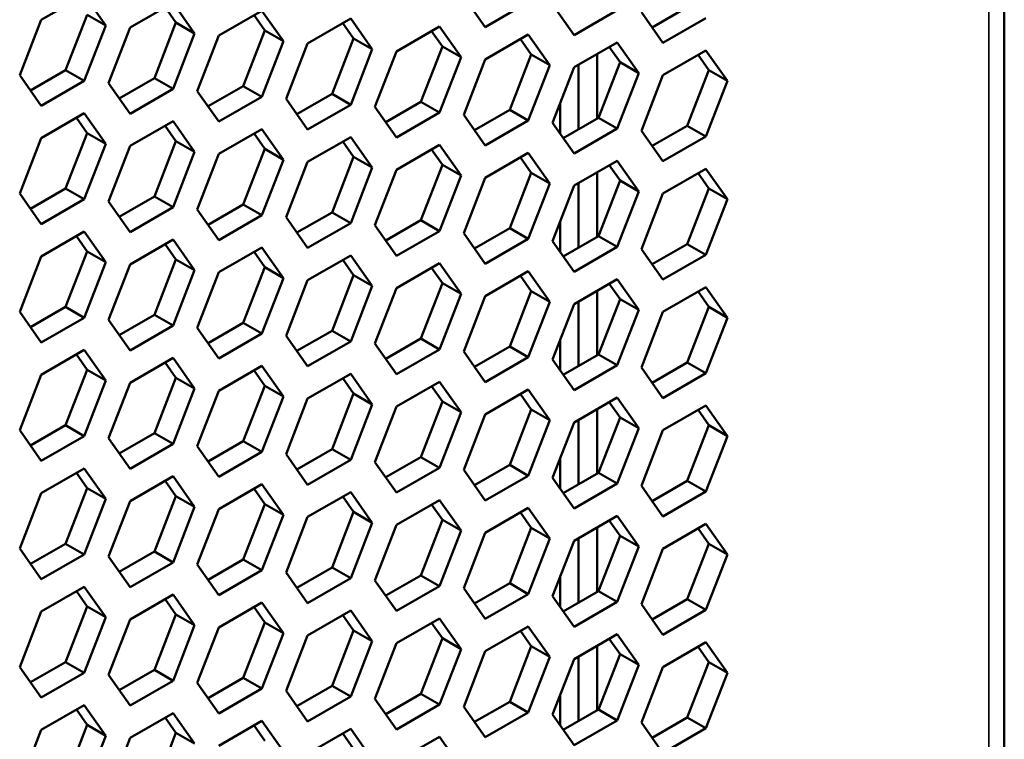
# Model space of a CAD drawing. Units: millimetres. Extents: x 50 to 2100, y 0 to 1485.
# Drawn here: x 1723 to 1742, y 422 to 436 of the extents above; entities that cross this region are included whole.
import ezdxf

# ---------------------------------------------------------------- set-up
doc = ezdxf.new("R2010")
doc.units = ezdxf.units.MM
doc.header["$LTSCALE"] = 5
doc.layers.add('Sichtbar (ISO)', color=7, linetype='Continuous', lineweight=50)
doc.layers.add('Sichtbar schmal (ISO)', color=7, linetype='Continuous', lineweight=35)

msp = doc.modelspace()

# ---------------------------------------------------------------- linework, layer by layer
at = {"layer": 'Sichtbar (ISO)'}
for p, q in [((1741.952, 376.627), (1741.952, 586.598)), ((1723.69, 435.654), (1724.506, 436.126)), ((1724.506, 436.126), (1724.915, 435.545)), ((1725.374, 435.504), (1726.19, 435.975)), ((1726.19, 435.975), (1726.599, 435.395)), ((1732.11, 435.515), (1731.702, 436.095)), ((1732.926, 435.986), (1732.11, 435.515)), ((1726.245, 435.599), (1726.041, 435.889)), ((1727.058, 435.354), (1727.874, 435.825)), ((1727.874, 435.825), (1728.283, 435.244)), ((1733.794, 435.364), (1733.386, 435.945)), ((1734.61, 435.836), (1733.794, 435.364)), ((1735.478, 435.214), (1735.07, 435.795)), ((1735.274, 435.504), (1735.941, 435.889)), ((1723.282, 434.602), (1723.69, 435.654)), ((1724.153, 434.697), (1724.561, 435.749)), ((1724.915, 435.545), (1724.561, 435.749)), ((1725.837, 434.546), (1726.245, 435.599)), ((1726.599, 435.395), (1726.245, 435.599)), ((1727.929, 435.448), (1727.725, 435.739)), ((1728.742, 435.203), (1729.558, 435.675)), ((1729.558, 435.675), (1729.967, 435.094)), ((1736.294, 435.685), (1735.478, 435.214)), ((1724.915, 435.545), (1724.506, 434.493)), ((1724.966, 434.452), (1725.374, 435.504)), ((1727.521, 434.396), (1727.929, 435.448)), ((1728.283, 435.244), (1727.929, 435.448)), ((1729.613, 435.298), (1729.409, 435.588)), ((1730.426, 435.053), (1731.242, 435.524)), ((1731.297, 435.147), (1731.093, 435.438)), ((1731.242, 435.524), (1731.651, 434.943)), ((1726.599, 435.395), (1726.19, 434.342)), ((1726.65, 434.301), (1727.058, 435.354)), ((1728.283, 435.244), (1727.874, 434.192)), ((1729.205, 434.246), (1729.613, 435.298)), ((1729.967, 435.094), (1729.613, 435.298)), ((1732.11, 434.902), (1732.926, 435.374)), ((1732.981, 434.997), (1732.777, 435.287)), ((1732.926, 435.374), (1733.335, 434.793)), ((1733.794, 434.752), (1734.61, 435.223)), ((1734.61, 435.223), (1735.019, 434.642)), ((1728.334, 434.151), (1728.742, 435.203)), ((1729.967, 435.094), (1729.558, 434.042)), ((1730.018, 434.001), (1730.426, 435.053)), ((1730.889, 434.095), (1731.297, 435.147)), ((1731.651, 434.943), (1731.297, 435.147)), ((1734.665, 434.847), (1734.461, 435.137)), ((1735.478, 434.601), (1736.294, 435.073)), ((1736.294, 435.073), (1736.703, 434.492)), ((1731.651, 434.943), (1731.242, 433.891)), ((1731.702, 433.85), (1732.11, 434.902)), ((1732.573, 433.945), (1732.981, 434.997)), ((1733.335, 434.793), (1732.981, 434.997)), ((1734.235, 433.782), (1734.235, 435.006)), ((1734.257, 433.794), (1734.665, 434.847)), ((1735.019, 434.642), (1734.665, 434.847)), ((1736.349, 434.696), (1736.145, 434.987)), ((1723.486, 434.312), (1724.153, 434.697)), ((1724.506, 434.493), (1724.153, 434.697)), ((1733.335, 434.793), (1732.926, 433.741)), ((1733.386, 433.7), (1733.794, 434.752)), ((1733.881, 433.578), (1733.881, 434.802)), ((1735.941, 433.644), (1736.349, 434.696)), ((1736.703, 434.492), (1736.349, 434.696)), ((1723.69, 434.021), (1723.282, 434.602)), ((1724.506, 434.493), (1723.69, 434.021)), ((1725.17, 434.161), (1725.837, 434.546)), ((1726.19, 434.342), (1725.837, 434.546)), ((1735.019, 434.642), (1734.61, 433.59)), ((1735.07, 433.549), (1735.478, 434.601)), ((1736.703, 434.492), (1736.294, 433.44)), ((1725.374, 433.871), (1724.966, 434.452)), ((1726.19, 434.342), (1725.374, 433.871)), ((1727.058, 433.721), (1726.65, 434.301)), ((1726.854, 434.011), (1727.521, 434.396)), ((1727.874, 434.192), (1727.521, 434.396)), ((1727.874, 434.192), (1727.058, 433.721)), ((1728.742, 433.57), (1728.334, 434.151)), ((1728.538, 433.861), (1729.205, 434.246)), ((1729.558, 434.042), (1729.205, 434.246)), ((1729.558, 434.042), (1728.742, 433.57)), ((1730.426, 433.42), (1730.018, 434.001)), ((1730.222, 433.71), (1730.889, 434.095)), ((1731.242, 433.891), (1730.889, 434.095)), ((1731.906, 433.56), (1732.573, 433.945)), ((1732.926, 433.741), (1732.573, 433.945)), ((1733.528, 434.066), (1733.528, 433.498)), ((1723.69, 433.409), (1724.506, 433.88)), ((1724.561, 433.504), (1724.357, 433.794)), ((1724.506, 433.88), (1724.915, 433.3)), ((1725.374, 433.259), (1726.19, 433.73)), ((1726.19, 433.73), (1726.599, 433.149)), ((1731.242, 433.891), (1730.426, 433.42)), ((1732.11, 433.269), (1731.702, 433.85)), ((1732.926, 433.741), (1732.11, 433.269)), ((1733.59, 433.409), (1734.257, 433.794)), ((1734.61, 433.59), (1734.257, 433.794)), ((1726.245, 433.353), (1726.041, 433.644)), ((1727.058, 433.108), (1727.874, 433.58)), ((1727.874, 433.58), (1728.283, 432.999)), ((1733.794, 433.119), (1733.386, 433.7)), ((1734.61, 433.59), (1733.794, 433.119)), ((1735.478, 432.968), (1735.07, 433.549)), ((1735.274, 433.259), (1735.941, 433.644)), ((1736.294, 433.44), (1735.941, 433.644)), ((1723.282, 432.357), (1723.69, 433.409)), ((1724.153, 432.452), (1724.561, 433.504)), ((1724.915, 433.3), (1724.561, 433.504)), ((1725.837, 432.301), (1726.245, 433.353)), ((1726.599, 433.149), (1726.245, 433.353)), ((1727.929, 433.203), (1727.725, 433.493)), ((1728.742, 432.958), (1729.558, 433.429)), ((1729.558, 433.429), (1729.967, 432.848)), ((1736.294, 433.44), (1735.478, 432.968)), ((1724.915, 433.3), (1724.506, 432.247)), ((1724.966, 432.206), (1725.374, 433.259)), ((1727.521, 432.151), (1727.929, 433.203)), ((1728.283, 432.999), (1727.929, 433.203)), ((1729.613, 433.052), (1729.409, 433.343)), ((1730.426, 432.807), (1731.242, 433.279)), ((1731.297, 432.902), (1731.093, 433.192)), ((1731.242, 433.279), (1731.651, 432.698)), ((1726.599, 433.149), (1726.19, 432.097)), ((1726.65, 432.056), (1727.058, 433.108)), ((1728.283, 432.999), (1727.874, 431.947)), ((1729.205, 432), (1729.613, 433.052)), ((1729.967, 432.848), (1729.613, 433.052)), ((1732.11, 432.657), (1732.926, 433.128)), ((1732.981, 432.752), (1732.777, 433.042)), ((1732.926, 433.128), (1733.335, 432.548)), ((1733.794, 432.507), (1734.61, 432.978)), ((1734.61, 432.978), (1735.019, 432.397)), ((1728.334, 431.906), (1728.742, 432.958)), ((1729.967, 432.848), (1729.558, 431.796)), ((1730.018, 431.755), (1730.426, 432.807)), ((1730.889, 431.85), (1731.297, 432.902)), ((1731.651, 432.698), (1731.297, 432.902)), ((1734.665, 432.601), (1734.461, 432.892)), ((1735.478, 432.356), (1736.294, 432.828)), ((1736.294, 432.828), (1736.703, 432.247)), ((1731.651, 432.698), (1731.242, 431.646)), ((1731.702, 431.605), (1732.11, 432.657)), ((1732.573, 431.699), (1732.981, 432.752)), ((1733.335, 432.548), (1732.981, 432.752)), ((1734.235, 431.536), (1734.235, 432.761)), ((1736.349, 432.451), (1736.145, 432.741)), ((1723.486, 432.066), (1724.153, 432.452)), ((1724.506, 432.247), (1724.153, 432.452)), ((1733.335, 432.548), (1732.926, 431.495)), ((1733.386, 431.454), (1733.794, 432.507)), ((1733.881, 431.332), (1733.881, 432.557)), ((1734.257, 431.549), (1734.665, 432.601)), ((1735.019, 432.397), (1734.665, 432.601)), ((1735.941, 431.399), (1736.349, 432.451)), ((1736.703, 432.247), (1736.349, 432.451)), ((1723.69, 431.776), (1723.282, 432.357)), ((1724.506, 432.247), (1723.69, 431.776)), ((1725.17, 431.916), (1725.837, 432.301)), ((1726.19, 432.097), (1725.837, 432.301)), ((1735.019, 432.397), (1734.61, 431.345)), ((1735.07, 431.304), (1735.478, 432.356)), ((1736.703, 432.247), (1736.294, 431.195)), ((1725.374, 431.626), (1724.966, 432.206)), ((1726.19, 432.097), (1725.374, 431.626)), ((1727.058, 431.475), (1726.65, 432.056)), ((1726.854, 431.766), (1727.521, 432.151)), ((1727.874, 431.947), (1727.521, 432.151)), ((1727.874, 431.947), (1727.058, 431.475)), ((1728.742, 431.325), (1728.334, 431.906)), ((1728.538, 431.615), (1729.205, 432)), ((1729.558, 431.796), (1729.205, 432)), ((1729.558, 431.796), (1728.742, 431.325)), ((1730.426, 431.174), (1730.018, 431.755)), ((1730.222, 431.465), (1730.889, 431.85)), ((1731.242, 431.646), (1730.889, 431.85)), ((1731.906, 431.314), (1732.573, 431.699)), ((1732.926, 431.495), (1732.573, 431.699)), ((1733.528, 431.82), (1733.528, 431.252)), ((1723.69, 431.164), (1724.506, 431.635)), ((1724.561, 431.258), (1724.357, 431.549)), ((1724.506, 431.635), (1724.915, 431.054)), ((1725.374, 431.013), (1726.19, 431.485)), ((1726.19, 431.485), (1726.599, 430.904)), ((1731.242, 431.646), (1730.426, 431.174)), ((1732.11, 431.024), (1731.702, 431.605)), ((1732.926, 431.495), (1732.11, 431.024)), ((1733.59, 431.164), (1734.257, 431.549)), ((1734.61, 431.345), (1734.257, 431.549)), ((1726.245, 431.108), (1726.041, 431.398)), ((1727.058, 430.863), (1727.874, 431.334)), ((1727.874, 431.334), (1728.283, 430.753)), ((1733.794, 430.874), (1733.386, 431.454)), ((1734.61, 431.345), (1733.794, 430.874)), ((1735.478, 430.723), (1735.07, 431.304)), ((1735.274, 431.014), (1735.941, 431.399)), ((1736.294, 431.195), (1735.941, 431.399)), ((1723.282, 430.111), (1723.69, 431.164)), ((1724.153, 430.206), (1724.561, 431.258)), ((1724.915, 431.054), (1724.561, 431.258)), ((1727.929, 430.958), (1727.725, 431.248)), ((1728.742, 430.712), (1729.558, 431.184)), ((1729.558, 431.184), (1729.967, 430.603)), ((1736.294, 431.195), (1735.478, 430.723)), ((1724.915, 431.054), (1724.506, 430.002)), ((1724.966, 429.961), (1725.374, 431.013)), ((1725.837, 430.056), (1726.245, 431.108)), ((1726.599, 430.904), (1726.245, 431.108)), ((1727.521, 429.905), (1727.929, 430.958)), ((1728.283, 430.753), (1727.929, 430.958)), ((1729.613, 430.807), (1729.409, 431.098)), ((1730.426, 430.562), (1731.242, 431.033)), ((1731.297, 430.657), (1731.093, 430.947)), ((1731.242, 431.033), (1731.651, 430.453)), ((1726.599, 430.904), (1726.19, 429.852)), ((1726.65, 429.811), (1727.058, 430.863)), ((1728.283, 430.753), (1727.874, 429.701)), ((1729.205, 429.755), (1729.613, 430.807)), ((1729.967, 430.603), (1729.613, 430.807)), ((1732.11, 430.412), (1732.926, 430.883)), ((1732.981, 430.506), (1732.777, 430.797)), ((1732.926, 430.883), (1733.335, 430.302)), ((1728.334, 429.66), (1728.742, 430.712)), ((1729.967, 430.603), (1729.558, 429.551)), ((1730.018, 429.51), (1730.426, 430.562)), ((1730.889, 429.605), (1731.297, 430.657)), ((1731.651, 430.453), (1731.297, 430.657)), ((1733.794, 430.261), (1734.61, 430.733)), ((1734.665, 430.356), (1734.461, 430.646)), ((1734.61, 430.733), (1735.019, 430.152)), ((1735.478, 430.111), (1736.294, 430.582)), ((1736.294, 430.582), (1736.703, 430.001)), ((1731.651, 430.453), (1731.242, 429.4)), ((1731.702, 429.359), (1732.11, 430.412)), ((1732.573, 429.454), (1732.981, 430.506)), ((1733.335, 430.302), (1732.981, 430.506)), ((1734.235, 429.291), (1734.235, 430.516)), ((1736.349, 430.205), (1736.145, 430.496)), ((1723.486, 429.821), (1724.153, 430.206)), ((1724.506, 430.002), (1724.153, 430.206)), ((1733.335, 430.302), (1732.926, 429.25)), ((1733.386, 429.209), (1733.794, 430.261)), ((1733.881, 429.087), (1733.881, 430.312)), ((1734.257, 429.304), (1734.665, 430.356)), ((1735.019, 430.152), (1734.665, 430.356)), ((1735.941, 429.153), (1736.349, 430.205)), ((1736.703, 430.001), (1736.349, 430.205)), ((1723.69, 429.531), (1723.282, 430.111)), ((1724.506, 430.002), (1723.69, 429.531)), ((1725.17, 429.671), (1725.837, 430.056)), ((1726.19, 429.852), (1725.837, 430.056)), ((1735.019, 430.152), (1734.61, 429.1)), ((1735.07, 429.059), (1735.478, 430.111)), ((1736.703, 430.001), (1736.294, 428.949)), ((1725.374, 429.38), (1724.966, 429.961)), ((1726.19, 429.852), (1725.374, 429.38)), ((1727.058, 429.23), (1726.65, 429.811)), ((1726.854, 429.52), (1727.521, 429.905)), ((1727.874, 429.701), (1727.521, 429.905)), ((1727.874, 429.701), (1727.058, 429.23)), ((1728.742, 429.079), (1728.334, 429.66)), ((1728.538, 429.37), (1729.205, 429.755)), ((1729.558, 429.551), (1729.205, 429.755)), ((1729.558, 429.551), (1728.742, 429.079)), ((1730.426, 428.929), (1730.018, 429.51)), ((1730.222, 429.219), (1730.889, 429.605)), ((1731.242, 429.4), (1730.889, 429.605)), ((1731.906, 429.069), (1732.573, 429.454)), ((1732.926, 429.25), (1732.573, 429.454)), ((1733.528, 429.575), (1733.528, 429.007)), ((1723.69, 428.918), (1724.506, 429.39)), ((1724.561, 429.013), (1724.357, 429.303)), ((1724.506, 429.39), (1724.915, 428.809)), ((1731.242, 429.4), (1730.426, 428.929)), ((1732.11, 428.779), (1731.702, 429.359)), ((1732.926, 429.25), (1732.11, 428.779)), ((1733.59, 428.919), (1734.257, 429.304)), ((1734.61, 429.1), (1734.257, 429.304)), ((1725.374, 428.768), (1726.19, 429.239)), ((1726.245, 428.863), (1726.041, 429.153)), ((1726.19, 429.239), (1726.599, 428.658)), ((1727.058, 428.617), (1727.874, 429.089)), ((1727.874, 429.089), (1728.283, 428.508)), ((1733.794, 428.628), (1733.386, 429.209)), ((1734.61, 429.1), (1733.794, 428.628)), ((1735.478, 428.478), (1735.07, 429.059)), ((1735.274, 428.768), (1735.941, 429.153)), ((1736.294, 428.949), (1735.941, 429.153)), ((1723.282, 427.866), (1723.69, 428.918)), ((1724.153, 427.961), (1724.561, 429.013)), ((1724.915, 428.809), (1724.561, 429.013)), ((1727.929, 428.712), (1727.725, 429.003)), ((1728.742, 428.467), (1729.558, 428.938)), ((1729.558, 428.938), (1729.967, 428.358)), ((1736.294, 428.949), (1735.478, 428.478)), ((1724.915, 428.809), (1724.506, 427.757)), ((1724.966, 427.716), (1725.374, 428.768)), ((1725.837, 427.81), (1726.245, 428.863)), ((1726.599, 428.658), (1726.245, 428.863)), ((1727.521, 427.66), (1727.929, 428.712)), ((1728.283, 428.508), (1727.929, 428.712)), ((1729.613, 428.562), (1729.409, 428.852)), ((1730.426, 428.317), (1731.242, 428.788)), ((1731.297, 428.411), (1731.093, 428.702)), ((1731.242, 428.788), (1731.651, 428.207)), ((1726.599, 428.658), (1726.19, 427.606)), ((1726.65, 427.565), (1727.058, 428.617)), ((1728.283, 428.508), (1727.874, 427.456)), ((1729.205, 427.51), (1729.613, 428.562)), ((1729.967, 428.358), (1729.613, 428.562)), ((1732.11, 428.166), (1732.926, 428.638)), ((1732.981, 428.261), (1732.777, 428.551)), ((1732.926, 428.638), (1733.335, 428.057)), ((1728.334, 427.415), (1728.742, 428.467)), ((1729.967, 428.358), (1729.558, 427.305)), ((1730.018, 427.264), (1730.426, 428.317)), ((1730.889, 427.359), (1731.297, 428.411)), ((1731.651, 428.207), (1731.297, 428.411)), ((1733.794, 428.016), (1734.61, 428.487)), ((1734.665, 428.111), (1734.461, 428.401)), ((1734.61, 428.487), (1735.019, 427.906)), ((1735.478, 427.865), (1736.294, 428.337)), ((1736.294, 428.337), (1736.703, 427.756)), ((1731.651, 428.207), (1731.242, 427.155)), ((1731.702, 427.114), (1732.11, 428.166)), ((1732.573, 427.209), (1732.981, 428.261)), ((1733.335, 428.057), (1732.981, 428.261)), ((1734.235, 427.046), (1734.235, 428.27)), ((1736.349, 427.96), (1736.145, 428.251)), ((1723.486, 427.576), (1724.153, 427.961)), ((1724.506, 427.757), (1724.153, 427.961)), ((1733.335, 428.057), (1732.926, 427.005)), ((1733.386, 426.964), (1733.794, 428.016)), ((1733.881, 426.841), (1733.881, 428.066)), ((1734.257, 427.058), (1734.665, 428.111)), ((1735.019, 427.906), (1734.665, 428.111)), ((1735.941, 426.908), (1736.349, 427.96)), ((1736.703, 427.756), (1736.349, 427.96)), ((1723.69, 427.285), (1723.282, 427.866)), ((1724.506, 427.757), (1723.69, 427.285)), ((1725.17, 427.425), (1725.837, 427.81)), ((1726.19, 427.606), (1725.837, 427.81)), ((1735.019, 427.906), (1734.61, 426.854)), ((1735.07, 426.813), (1735.478, 427.865)), ((1736.703, 427.756), (1736.294, 426.704)), ((1725.374, 427.135), (1724.966, 427.716)), ((1726.19, 427.606), (1725.374, 427.135)), ((1727.058, 426.984), (1726.65, 427.565)), ((1726.854, 427.275), (1727.521, 427.66)), ((1727.874, 427.456), (1727.521, 427.66)), ((1727.874, 427.456), (1727.058, 426.984)), ((1728.742, 426.834), (1728.334, 427.415)), ((1728.538, 427.124), (1729.205, 427.51)), ((1729.558, 427.305), (1729.205, 427.51)), ((1729.558, 427.305), (1728.742, 426.834)), ((1730.426, 426.684), (1730.018, 427.264)), ((1730.222, 426.974), (1730.889, 427.359)), ((1731.242, 427.155), (1730.889, 427.359)), ((1731.906, 426.824), (1732.573, 427.209)), ((1732.926, 427.005), (1732.573, 427.209)), ((1733.528, 427.33), (1733.528, 426.762)), ((1723.69, 426.673), (1724.506, 427.144)), ((1724.561, 426.768), (1724.357, 427.058)), ((1724.506, 427.144), (1724.915, 426.563)), ((1731.242, 427.155), (1730.426, 426.684)), ((1732.11, 426.533), (1731.702, 427.114)), ((1732.926, 427.005), (1732.11, 426.533)), ((1733.59, 426.673), (1734.257, 427.058)), ((1734.61, 426.854), (1734.257, 427.058)), ((1725.374, 426.522), (1726.19, 426.994)), ((1726.245, 426.617), (1726.041, 426.908)), ((1726.19, 426.994), (1726.599, 426.413)), ((1727.058, 426.372), (1727.874, 426.843)), ((1727.874, 426.843), (1728.283, 426.263)), ((1733.794, 426.383), (1733.386, 426.964)), ((1734.61, 426.854), (1733.794, 426.383)), ((1735.274, 426.523), (1735.941, 426.908)), ((1736.294, 426.704), (1735.941, 426.908)), ((1723.282, 425.621), (1723.69, 426.673)), ((1724.153, 425.715), (1724.561, 426.768)), ((1724.915, 426.563), (1724.561, 426.768)), ((1727.929, 426.467), (1727.725, 426.757)), ((1728.742, 426.222), (1729.558, 426.693)), ((1729.558, 426.693), (1729.967, 426.112)), ((1735.478, 426.232), (1735.07, 426.813)), ((1736.294, 426.704), (1735.478, 426.232)), ((1724.915, 426.563), (1724.506, 425.511)), ((1724.966, 425.47), (1725.374, 426.522)), ((1725.837, 425.565), (1726.245, 426.617)), ((1726.599, 426.413), (1726.245, 426.617)), ((1727.521, 425.415), (1727.929, 426.467)), ((1728.283, 426.263), (1727.929, 426.467)), ((1729.613, 426.316), (1729.409, 426.607)), ((1730.426, 426.071), (1731.242, 426.543)), ((1731.297, 426.166), (1731.093, 426.456)), ((1731.242, 426.543), (1731.651, 425.962)), ((1726.599, 426.413), (1726.19, 425.361)), ((1726.65, 425.32), (1727.058, 426.372)), ((1728.283, 426.263), (1727.874, 425.21)), ((1729.205, 425.264), (1729.613, 426.316)), ((1729.967, 426.112), (1729.613, 426.316)), ((1732.11, 425.921), (1732.926, 426.392)), ((1732.981, 426.016), (1732.777, 426.306)), ((1732.926, 426.392), (1733.335, 425.811)), ((1728.334, 425.169), (1728.742, 426.222)), ((1729.967, 426.112), (1729.558, 425.06)), ((1730.018, 425.019), (1730.426, 426.071)), ((1730.889, 425.114), (1731.297, 426.166)), ((1731.651, 425.962), (1731.297, 426.166)), ((1733.794, 425.77), (1734.61, 426.242)), ((1734.665, 425.865), (1734.461, 426.156)), ((1734.61, 426.242), (1735.019, 425.661)), ((1735.478, 425.62), (1736.294, 426.091)), ((1736.294, 426.091), (1736.703, 425.511)), ((1731.651, 425.962), (1731.242, 424.91)), ((1731.702, 424.869), (1732.11, 425.921)), ((1732.573, 424.963), (1732.981, 426.016)), ((1733.335, 425.811), (1732.981, 426.016)), ((1734.235, 424.8), (1734.235, 426.025)), ((1736.349, 425.715), (1736.145, 426.005)), ((1723.486, 425.33), (1724.153, 425.715)), ((1724.506, 425.511), (1724.153, 425.715)), ((1733.335, 425.811), (1732.926, 424.759)), ((1733.386, 424.718), (1733.794, 425.77)), ((1733.881, 424.596), (1733.881, 425.821)), ((1734.257, 424.813), (1734.665, 425.865)), ((1735.019, 425.661), (1734.665, 425.865)), ((1735.941, 424.663), (1736.349, 425.715)), ((1736.703, 425.511), (1736.349, 425.715)), ((1723.69, 425.04), (1723.282, 425.621)), ((1724.506, 425.511), (1723.69, 425.04)), ((1725.17, 425.18), (1725.837, 425.565)), ((1726.19, 425.361), (1725.837, 425.565)), ((1735.019, 425.661), (1734.61, 424.609)), ((1735.07, 424.568), (1735.478, 425.62)), ((1736.703, 425.511), (1736.294, 424.458)), ((1725.374, 424.889), (1724.966, 425.47)), ((1726.19, 425.361), (1725.374, 424.889)), ((1726.854, 425.029), (1727.521, 425.415)), ((1727.874, 425.21), (1727.521, 425.415)), ((1727.058, 424.739), (1726.65, 425.32)), ((1727.874, 425.21), (1727.058, 424.739)), ((1728.742, 424.589), (1728.334, 425.169)), ((1728.538, 424.879), (1729.205, 425.264)), ((1729.558, 425.06), (1729.205, 425.264)), ((1729.558, 425.06), (1728.742, 424.589)), ((1730.426, 424.438), (1730.018, 425.019)), ((1730.222, 424.729), (1730.889, 425.114)), ((1731.242, 424.91), (1730.889, 425.114)), ((1731.906, 424.578), (1732.573, 424.963)), ((1732.926, 424.759), (1732.573, 424.963)), ((1733.528, 425.084), (1733.528, 424.516)), ((1723.69, 424.428), (1724.506, 424.899)), ((1724.561, 424.522), (1724.357, 424.813)), ((1724.506, 424.899), (1724.915, 424.318)), ((1731.242, 424.91), (1730.426, 424.438)), ((1732.11, 424.288), (1731.702, 424.869)), ((1733.59, 424.428), (1734.257, 424.813)), ((1734.61, 424.609), (1734.257, 424.813)), ((1725.374, 424.277), (1726.19, 424.749)), ((1726.245, 424.372), (1726.041, 424.662)), ((1726.19, 424.749), (1726.599, 424.168)), ((1727.058, 424.127), (1727.874, 424.598)), ((1727.874, 424.598), (1728.283, 424.017)), ((1732.926, 424.759), (1732.11, 424.288)), ((1733.794, 424.137), (1733.386, 424.718)), ((1734.61, 424.609), (1733.794, 424.137)), ((1735.274, 424.277), (1735.941, 424.663)), ((1736.294, 424.458), (1735.941, 424.663)), ((1723.282, 423.375), (1723.69, 424.428)), ((1724.153, 423.47), (1724.561, 424.522)), ((1724.915, 424.318), (1724.561, 424.522)), ((1727.929, 424.221), (1727.725, 424.512)), ((1728.742, 423.976), (1729.558, 424.448)), ((1729.558, 424.448), (1729.967, 423.867)), ((1735.478, 423.987), (1735.07, 424.568)), ((1736.294, 424.458), (1735.478, 423.987)), ((1724.915, 424.318), (1724.506, 423.266)), ((1724.966, 423.225), (1725.374, 424.277)), ((1725.837, 423.32), (1726.245, 424.372)), ((1726.599, 424.168), (1726.245, 424.372)), ((1727.521, 423.169), (1727.929, 424.221)), ((1728.283, 424.017), (1727.929, 424.221)), ((1729.613, 424.071), (1729.409, 424.361)), ((1730.426, 423.826), (1731.242, 424.297)), ((1731.297, 423.921), (1731.093, 424.211)), ((1731.242, 424.297), (1731.651, 423.716)), ((1726.599, 424.168), (1726.19, 423.116)), ((1726.65, 423.075), (1727.058, 424.127)), ((1728.283, 424.017), (1727.874, 422.965)), ((1729.205, 423.019), (1729.613, 424.071)), ((1729.967, 423.867), (1729.613, 424.071)), ((1732.11, 423.675), (1732.926, 424.147)), ((1732.981, 423.77), (1732.777, 424.061)), ((1732.926, 424.147), (1733.335, 423.566)), ((1728.334, 422.924), (1728.742, 423.976)), ((1729.967, 423.867), (1729.558, 422.815)), ((1730.889, 422.868), (1731.297, 423.921)), ((1731.651, 423.716), (1731.297, 423.921)), ((1733.794, 423.525), (1734.61, 423.996)), ((1734.665, 423.62), (1734.461, 423.91)), ((1734.61, 423.996), (1735.019, 423.416)), ((1735.478, 423.375), (1736.294, 423.846)), ((1736.294, 423.846), (1736.703, 423.265)), ((1730.018, 422.774), (1730.426, 423.826)), ((1731.651, 423.716), (1731.242, 422.664)), ((1731.702, 422.623), (1732.11, 423.675)), ((1732.573, 422.718), (1732.981, 423.77)), ((1733.335, 423.566), (1732.981, 423.77)), ((1734.235, 422.555), (1734.235, 423.78)), ((1736.349, 423.469), (1736.145, 423.76)), ((1723.486, 423.085), (1724.153, 423.47)), ((1724.506, 423.266), (1724.153, 423.47)), ((1733.335, 423.566), (1732.926, 422.514)), ((1733.386, 422.473), (1733.794, 423.525)), ((1733.881, 422.351), (1733.881, 423.575)), ((1734.257, 422.568), (1734.665, 423.62)), ((1735.019, 423.416), (1734.665, 423.62)), ((1735.941, 422.417), (1736.349, 423.469)), ((1736.703, 423.265), (1736.349, 423.469)), ((1723.69, 422.795), (1723.282, 423.375)), ((1725.17, 422.935), (1725.837, 423.32)), ((1726.19, 423.116), (1725.837, 423.32)), ((1735.019, 423.416), (1734.61, 422.363)), ((1735.07, 422.322), (1735.478, 423.375)), ((1724.506, 423.266), (1723.69, 422.795)), ((1725.374, 422.644), (1724.966, 423.225)), ((1726.19, 423.116), (1725.374, 422.644)), ((1726.854, 422.784), (1727.521, 423.169)), ((1727.874, 422.965), (1727.521, 423.169)), ((1736.703, 423.265), (1736.294, 422.213)), ((1727.058, 422.494), (1726.65, 423.075)), ((1727.874, 422.965), (1727.058, 422.494)), ((1728.742, 422.343), (1728.334, 422.924)), ((1728.538, 422.634), (1729.205, 423.019)), ((1729.558, 422.815), (1729.205, 423.019)), ((1729.558, 422.815), (1728.742, 422.343)), ((1730.426, 422.193), (1730.018, 422.774)), ((1730.222, 422.483), (1730.889, 422.868)), ((1731.242, 422.664), (1730.889, 422.868)), ((1731.906, 422.333), (1732.573, 422.718)), ((1732.926, 422.514), (1732.573, 422.718)), ((1733.528, 422.839), (1733.528, 422.271)), ((1723.69, 422.182), (1724.506, 422.654)), ((1724.561, 422.277), (1724.357, 422.567)), ((1724.506, 422.654), (1724.915, 422.073)), ((1731.242, 422.664), (1730.426, 422.193)), ((1732.11, 422.042), (1731.702, 422.623)), ((1733.59, 422.182), (1734.257, 422.568)), ((1734.61, 422.363), (1734.257, 422.568)), ((1725.374, 422.032), (1726.19, 422.503)), ((1726.245, 422.126), (1726.041, 422.417)), ((1726.19, 422.503), (1726.599, 421.922)), ((1727.058, 421.881), (1727.874, 422.353)), ((1727.874, 422.353), (1728.283, 421.772)), ((1732.926, 422.514), (1732.11, 422.042)), ((1733.794, 421.892), (1733.386, 422.473)), ((1734.61, 422.363), (1733.794, 421.892)), ((1735.274, 422.032), (1735.941, 422.417)), ((1736.294, 422.213), (1735.941, 422.417)), ((1723.282, 421.13), (1723.69, 422.182)), ((1724.153, 421.225), (1724.561, 422.277)), ((1724.915, 422.073), (1724.561, 422.277)), ((1727.929, 421.976), (1727.725, 422.266)), ((1728.742, 421.731), (1729.558, 422.202)), ((1729.558, 422.202), (1729.967, 421.622)), ((1735.478, 421.742), (1735.07, 422.322)), ((1736.294, 422.213), (1735.478, 421.742)), ((1724.915, 422.073), (1724.506, 421.021)), ((1724.966, 420.98), (1725.374, 422.032)), ((1725.837, 421.074), (1726.245, 422.126)), ((1726.599, 421.922), (1726.245, 422.126)), ((1729.613, 421.826), (1729.409, 422.116)), ((1730.426, 421.581), (1731.242, 422.052)), ((1731.242, 422.052), (1731.651, 421.471))]:
    msp.add_line(p, q, dxfattribs=at)
at = {"layer": 'Sichtbar schmal (ISO)'}
msp.add_line((1741.659, 376.219), (1741.659, 586.058), dxfattribs=at)

doc.saveas('drawing.dxf')
